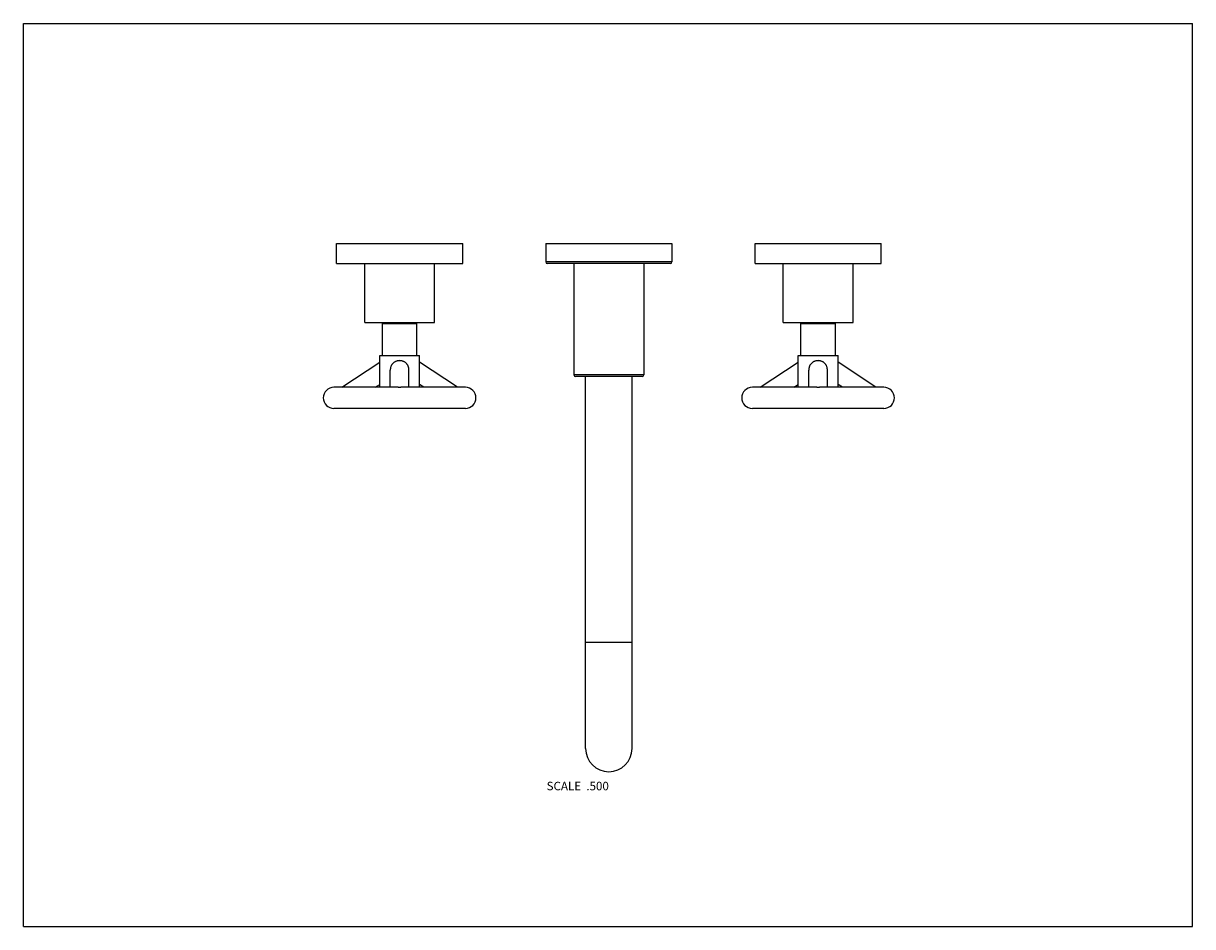
# Model space of a CAD drawing. Units: inches. Extents: x 0 to 11, y 0 to 8.5.
import ezdxf

# ---------------------------------------------------------------- set-up
doc = ezdxf.new("R2010")
doc.units = ezdxf.units.IN
doc.header["$LTSCALE"] = 0.605
doc.header["$MEASUREMENT"] = 0
doc.layers.get('0').update_dxf_attribs({"linetype": 'CONTINUOUS'})
doc.styles.get("Standard").update_dxf_attribs({"font": 'txt', "width": 0.8})

msp = doc.modelspace()

# ---------------------------------------------------------------- linework, layer by layer
at = {"color": 7, "linetype": 'CONTINUOUS'}
for p, q in [((0, 0), (0, 8.5)), ((0, 8.5), (11, 8.5)), ((11, 0), (11, 8.5)), ((2.946, 6.24), (2.946, 6.427)), ((2.946, 6.427), (4.133, 6.427)), ((4.133, 6.24), (4.133, 6.427)), ((4.914, 6.427), (4.914, 6.255)), ((4.914, 6.427), (6.102, 6.427)), ((6.102, 6.427), (6.102, 6.255)), ((6.883, 6.24), (6.883, 6.427)), ((6.883, 6.427), (8.07, 6.427)), ((8.07, 6.24), (8.07, 6.427)), ((2.946, 6.24), (4.133, 6.24)), ((3.211, 5.686), (3.211, 6.24)), ((3.868, 5.686), (3.868, 6.24)), ((6.087, 6.24), (4.929, 6.24)), ((5.18, 6.24), (5.18, 5.192)), ((5.836, 6.24), (5.836, 5.192)), ((6.883, 6.24), (8.07, 6.24)), ((7.148, 5.686), (7.148, 6.24)), ((7.805, 5.686), (7.805, 6.24)), ((3.211, 5.686), (3.868, 5.686)), ((3.377, 5.376), (3.377, 5.676)), ((3.377, 5.676), (3.702, 5.676)), ((3.702, 5.376), (3.702, 5.676)), ((7.148, 5.686), (7.805, 5.686)), ((7.314, 5.676), (7.639, 5.676)), ((7.314, 5.376), (7.314, 5.676)), ((7.639, 5.376), (7.639, 5.676)), ((2.996, 5.076), (3.352, 5.313)), ((3.352, 5.076), (3.352, 5.376)), ((3.352, 5.376), (3.727, 5.376)), ((3.727, 5.076), (3.727, 5.376)), ((4.083, 5.076), (3.727, 5.313)), ((6.933, 5.076), (7.289, 5.313)), ((7.289, 5.376), (7.664, 5.376)), ((7.289, 5.076), (7.289, 5.376)), ((7.664, 5.076), (7.664, 5.376)), ((8.02, 5.076), (7.664, 5.313)), ((3.452, 5.076), (3.452, 5.237)), ((3.627, 5.076), (3.627, 5.237)), ((5.821, 5.177), (5.195, 5.177)), ((5.289, 1.677), (5.289, 5.177)), ((5.727, 1.677), (5.727, 5.177)), ((7.389, 5.076), (7.389, 5.237)), ((7.564, 5.076), (7.564, 5.237)), ((3.527, 5.076), (2.921, 5.076)), ((3.311, 5.076), (3.352, 5.103)), ((3.527, 5.076), (3.54, 5.076)), ((3.54, 5.076), (3.552, 5.076)), ((4.158, 5.076), (3.552, 5.076)), ((3.768, 5.076), (3.727, 5.103)), ((7.464, 5.076), (6.858, 5.076)), ((7.248, 5.076), (7.289, 5.103)), ((7.464, 5.076), (7.477, 5.076)), ((7.477, 5.076), (7.489, 5.076)), ((8.095, 5.076), (7.489, 5.076)), ((7.705, 5.076), (7.664, 5.103)), ((4.158, 4.876), (2.921, 4.876)), ((8.095, 4.876), (6.858, 4.876)), ((0, 0), (11, 0))]:
    msp.add_line(p, q, dxfattribs=at)
at = {"color": 9, "linetype": 'CONTINUOUS'}
for p, q in [((6.102, 6.255), (4.914, 6.255)), ((5.836, 5.192), (5.18, 5.192)), ((5.289, 2.677), (5.727, 2.677))]:
    msp.add_line(p, q, dxfattribs=at)
at = {"color": 7, "linetype": 'CONTINUOUS'}
for centre, radius, start, end in [((4.929, 6.255), 0.015, 180, 270), ((6.087, 6.255), 0.015, 270, 360), ((5.195, 5.192), 0.015, 180, 270), ((5.821, 5.192), 0.015, 270, 360), ((2.921, 4.976), 0.1, 90, 270), ((4.158, 4.976), 0.1, 270, 90), ((6.858, 4.976), 0.1, 90, 270), ((8.095, 4.976), 0.1, 270, 90), ((5.508, 1.677), 0.219, 180, 360)]:
    msp.add_arc(centre, radius, start, end, dxfattribs=at)
for points, knots in [([(3.54, 5.326), (3.537, 5.326), (3.531, 5.325), (3.522, 5.324), (3.513, 5.322), (3.505, 5.319), (3.497, 5.316), (3.49, 5.312), (3.483, 5.307), (3.476, 5.301), (3.47, 5.294), (3.465, 5.287), (3.461, 5.28), (3.458, 5.272), (3.455, 5.263), (3.453, 5.255), (3.452, 5.246), (3.452, 5.24), (3.452, 5.237)], [0, 0, 0, 0, 0.063418, 0.126698, 0.189722, 0.252404, 0.314707, 0.376652, 0.438317, 0.499831, 0.561354, 0.623046, 0.685042, 0.747415, 0.810173, 0.873259, 0.936573, 1, 1, 1, 1]), ([(3.627, 5.237), (3.627, 5.24), (3.627, 5.246), (3.626, 5.255), (3.624, 5.263), (3.621, 5.272), (3.618, 5.28), (3.614, 5.287), (3.609, 5.294), (3.603, 5.301), (3.597, 5.307), (3.59, 5.312), (3.582, 5.316), (3.574, 5.319), (3.566, 5.322), (3.557, 5.324), (3.548, 5.325), (3.542, 5.326), (3.54, 5.326)], [0, 0, 0, 0, 0.063427, 0.126741, 0.189827, 0.252585, 0.314958, 0.376954, 0.438646, 0.500169, 0.561683, 0.623348, 0.685293, 0.747596, 0.810278, 0.873302, 0.936582, 1, 1, 1, 1]), ([(7.477, 5.326), (7.474, 5.326), (7.468, 5.325), (7.459, 5.324), (7.45, 5.322), (7.442, 5.319), (7.434, 5.316), (7.427, 5.312), (7.42, 5.307), (7.413, 5.301), (7.407, 5.294), (7.402, 5.287), (7.398, 5.28), (7.395, 5.272), (7.392, 5.263), (7.39, 5.255), (7.389, 5.246), (7.389, 5.24), (7.389, 5.237)], [0, 0, 0, 0, 0.063418, 0.126699, 0.189722, 0.252403, 0.314707, 0.376652, 0.438317, 0.499831, 0.561353, 0.623046, 0.685042, 0.747415, 0.810173, 0.873259, 0.936573, 1, 1, 1, 1]), ([(7.564, 5.237), (7.564, 5.24), (7.564, 5.246), (7.563, 5.255), (7.561, 5.263), (7.558, 5.272), (7.555, 5.28), (7.551, 5.287), (7.546, 5.294), (7.54, 5.301), (7.534, 5.307), (7.527, 5.312), (7.519, 5.316), (7.511, 5.319), (7.503, 5.322), (7.494, 5.324), (7.485, 5.325), (7.479, 5.326), (7.477, 5.326)], [0, 0, 0, 0, 0.063427, 0.126741, 0.189827, 0.252585, 0.314958, 0.376954, 0.438647, 0.500169, 0.561683, 0.623348, 0.685293, 0.747597, 0.810278, 0.873302, 0.936582, 1, 1, 1, 1])]:
    msp.add_open_spline(points, degree=3, knots=knots, dxfattribs=at)

# ---------------------------------------------------------------- texts
at = {"color": 2, "linetype": 'CONTINUOUS', "insert": (5.508, 1.363), "char_height": 0.08, "width": 0.704, "attachment_point": 3, "line_spacing_factor": 0.9}
msp.add_mtext('SCALE  .500', dxfattribs=at)

doc.saveas('drawing.dxf')
